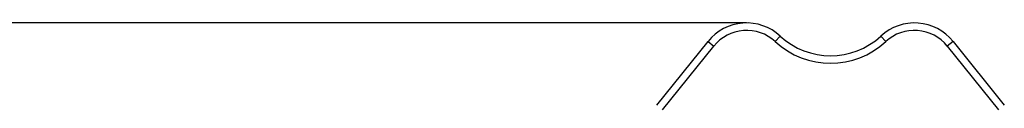
# Model space of a CAD drawing. Units: inches. Extents: x 39775 to 100867, y -7776 to 24732.
# Drawn here: x 73014 to 73412, y -4965 to -4932 of the extents above; entities that cross this region are included whole.
import ezdxf

# ---------------------------------------------------------------- set-up
doc = ezdxf.new("R2010")
doc.units = ezdxf.units.IN
doc.header["$MEASUREMENT"] = 0
doc.styles.add('汉字', font='isocp', dxfattribs={"width": 0.75})
doc.dimstyles.new('通用2', dxfattribs={"dimtxt": 150, "dimasz": 3.5, "dimexe": 1.25, "dimexo": 0, "dimgap": 0.5, "dimtad": 1, "dimdec": 0, "dimdsep": 46, "dimtxsty": '汉字', "dimcen": 0, "dimclrd": 256, "dimclre": 256, "dimclrt": 256, "dimadec": 0, "dimazin": 0, "dimtfac": 1, "dimtdec": 0, "dimtmove": 0, "dimatfit": 3, "dimfxl": 1, "dimarcsym": 0})

# ---------------------------------------------------------------- blocks, each defined once
blk = doc.blocks.new('*D27')
at = {"lineweight": -2, "transparency": 16777216}
for p, q in [((73308.11, -4932.04), (72739.1, -4932.04)), ((72740.35, -5863), (72740.35, -4935.54)), ((73342.02, -5866.5), (72739.1, -5866.5))]:
    blk.add_line(p, q, dxfattribs=at)
at = {"transparency": 16777216}
for points in [[(72739.77, -4935.54), (72740.93, -4935.54), (72740.35, -4932.04)], [(72739.77, -5863), (72740.93, -5863), (72740.35, -5866.5)]]:
    blk.add_solid(points, dxfattribs=at)
at = {"layer": 'Defpoints', "color": 0, "transparency": 16777216}
for p in [(72740.35, -4932.04), (73308.11, -4932.04), (73342.02, -5866.5)]:
    blk.add_point(p, dxfattribs=at)
at = {"transparency": 16777216, "insert": (72713.06, -5399.27), "char_height": 150, "attachment_point": 5, "rotation": 90, "style": '汉字'}
blk.add_mtext('{\\H0.35714x;935}', dxfattribs=at)

msp = doc.modelspace()

# ---------------------------------------------------------------- linework, layer by layer
for p, q in [((73271.82, -4965.22), (73292.53, -4939.49)), ((73292.53, -4939.49), (73294.87, -4941.38)), ((73321.67, -4937.34), (73319.64, -4939.54)), ((73362.36, -4937.34), (73364.4, -4939.54)), ((73391.5, -4939.49), (73389.17, -4941.38)), ((73391.5, -4939.49), (73412.21, -4965.22)), ((73274.16, -4967.1), (73294.87, -4941.38)), ((73389.17, -4941.38), (73409.88, -4967.1))]:
    msp.add_line(p, q)
for centre, radius, start, end in [((73308.11, -4952.04), 20, 47.2983, 141.1593), ((73375.93, -4952.04), 20, 38.8407, 132.7017), ((73308.11, -4952.04), 17, 47.2983, 141.1593), ((73375.93, -4952.04), 17, 38.8407, 132.7017), ((73342.02, -4915.29), 33, 227.2983, 312.7017), ((73342.02, -4915.29), 30, 227.2983, 312.7017)]:
    msp.add_arc(centre, radius, start, end)

# ---------------------------------------------------------------- dimensions: what is measured, and where the dimension line sits
dim = msp.add_linear_dim(base=(72740.35, -4932.04), p1=(73342.02, -5866.5), p2=(73308.11, -4932.04), angle=90, text='{\\H0.35714x;935}', dimstyle='通用2')
dim.commit()
dim.dimension.update_dxf_attribs({"geometry": '*D27', "text_midpoint": (72713.06, -5399.27)})

doc.saveas('drawing.dxf')
